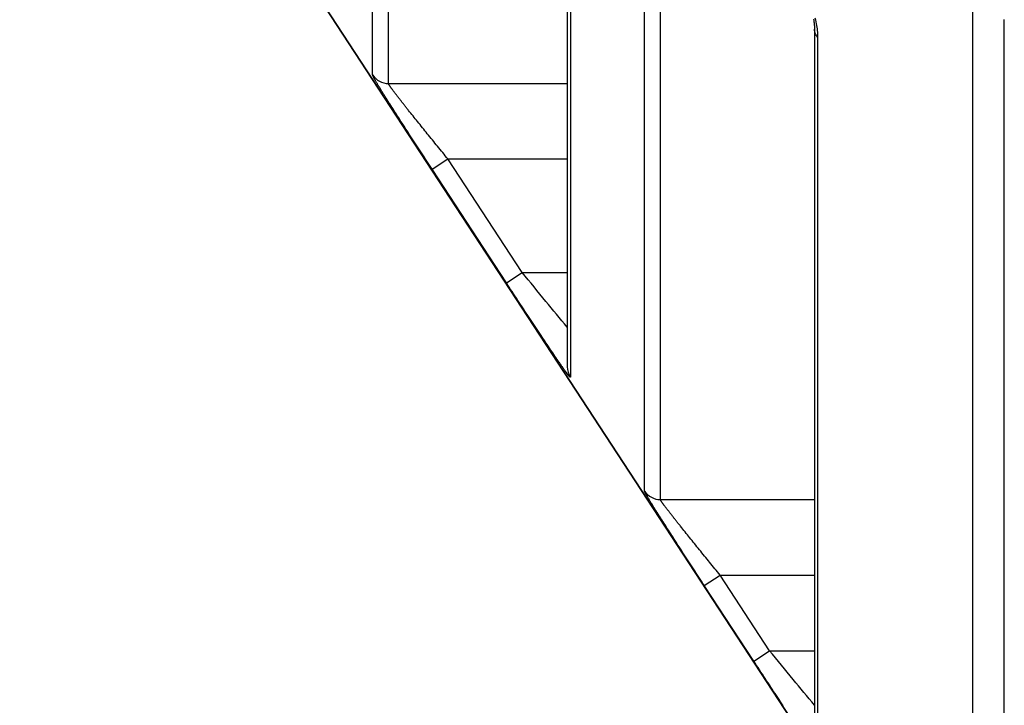
# Model space of a CAD drawing. Units: millimetres. Extents: x -735 to 735, y -520 to 520.
# Drawn here: x -201 to -175, y -140 to -122 of the extents above; entities that cross this region are included whole.
import ezdxf

# ---------------------------------------------------------------- set-up
doc = ezdxf.new("R2010")
doc.units = ezdxf.units.MM
doc.header["$LTSCALE"] = 50
doc.layers.add('_ASTD_ACHSEN', color=7, linetype='CONTINUOUS')

# ---------------------------------------------------------------- blocks, each defined once
blk = doc.blocks.new('B-6346')
at = {"layer": '_ASTD_ACHSEN', "color": 9, "linetype": 'CONTINUOUS'}
for p, q in [((-191.929277, -123.659173), (-191.929277, -108.342251)), ((-191.510883, -123.885099), (-191.510883, -108.526813)), ((-186.694709, -114.785205), (-186.694709, -131.656551)), ((-184.731746, -134.671895), (-184.731746, -117.025517)), ((-184.313352, -134.897888), (-184.313352, -117.209386)), ((-176.046444, -148.0477), (-176.046444, -121.861758)), ((-180.222145, -122.145012), (-180.209952, -122.19872)), ((-180.209952, -122.19872), (-180.198614, -122.25264)), ((-175.209656, -148.500172), (-175.209656, -122.193529)), ((-180.232768, -122.457528), (-180.233105, -122.442785)), ((-180.231762, -122.472266), (-180.232768, -122.457528)), ((-180.230099, -122.486967), (-180.231762, -122.472266)), ((-180.227789, -122.501599), (-180.230099, -122.486967)), ((-180.198614, -122.25264), (-180.188181, -122.306776)), ((-180.188181, -122.306776), (-180.180362, -122.351228)), ((-180.180362, -122.351228), (-180.173277, -122.395813)), ((-180.173277, -122.395813), (-180.167019, -122.440513)), ((-180.167019, -122.440513), (-180.161686, -122.485312)), ((-180.161686, -122.485312), (-180.157371, -122.530192)), ((-180.22484, -122.516131), (-180.227789, -122.501599)), ((-180.221264, -122.53053), (-180.22484, -122.516131)), ((-180.21707, -122.544764), (-180.221264, -122.53053)), ((-180.212269, -122.558801), (-180.21707, -122.544764)), ((-180.20665, -122.573148), (-180.212269, -122.558801)), ((-180.200412, -122.587229), (-180.20665, -122.573148)), ((-180.193582, -122.601027), (-180.200412, -122.587229)), ((-180.186188, -122.614525), (-180.193582, -122.601027)), ((-180.178255, -122.627703), (-180.186188, -122.614525)), ((-180.169812, -122.640545), (-180.178255, -122.627703)), ((-180.160884, -122.653033), (-180.169812, -122.640545)), ((-180.151499, -122.665148), (-180.160884, -122.653033)), ((-180.157371, -122.530192), (-180.154172, -122.575136)), ((-180.154172, -122.575136), (-180.152183, -122.620127)), ((-180.152183, -122.620127), (-180.151499, -122.665148)), ((-180.151499, -122.665148), (-180.151499, -141.668744)), ((-191.929227, -123.660476), (-191.929277, -123.659173)), ((-191.929087, -123.66177), (-191.929227, -123.660476)), ((-191.928867, -123.663057), (-191.929087, -123.66177)), ((-191.928579, -123.664336), (-191.928867, -123.663057)), ((-191.928237, -123.665607), (-191.928579, -123.664336)), ((-191.927851, -123.666871), (-191.928237, -123.665607)), ((-191.927433, -123.668128), (-191.927851, -123.666871)), ((-191.926996, -123.669378), (-191.927433, -123.668128)), ((-191.926213, -123.671543), (-191.926996, -123.669378)), ((-191.925407, -123.673688), (-191.926213, -123.671543)), ((-191.924581, -123.675818), (-191.925407, -123.673688)), ((-191.923735, -123.677933), (-191.924581, -123.675818)), ((-191.92287, -123.680036), (-191.923735, -123.677933)), ((-191.921987, -123.682129), (-191.92287, -123.680036)), ((-191.921088, -123.684213), (-191.921987, -123.682129)), ((-191.920172, -123.686291), (-191.921088, -123.684213)), ((-191.918835, -123.689257), (-191.920172, -123.686291)), ((-191.917471, -123.692215), (-191.918835, -123.689257)), ((-191.916082, -123.695165), (-191.917471, -123.692215)), ((-191.914671, -123.698107), (-191.916082, -123.695165)), ((-191.913239, -123.701042), (-191.914671, -123.698107)), ((-191.911792, -123.70397), (-191.913239, -123.701042)), ((-191.91033, -123.706892), (-191.911792, -123.70397)), ((-191.908857, -123.709808), (-191.91033, -123.706892)), ((-191.906933, -123.713582), (-191.908857, -123.709808)), ((-191.904996, -123.717346), (-191.906933, -123.713582)), ((-191.903047, -123.721103), (-191.904996, -123.717346)), ((-191.901085, -123.724851), (-191.903047, -123.721103)), ((-191.899113, -123.728593), (-191.901085, -123.724851)), ((-191.89713, -123.732329), (-191.899113, -123.728593)), ((-191.895137, -123.736059), (-191.89713, -123.732329)), ((-191.893135, -123.739785), (-191.895137, -123.736059)), ((-191.887765, -123.749682), (-191.893135, -123.739785)), ((-191.882342, -123.759552), (-191.887765, -123.749682)), ((-191.87687, -123.769397), (-191.882342, -123.759552)), ((-191.871355, -123.779219), (-191.87687, -123.769397)), ((-191.8658, -123.789021), (-191.871355, -123.779219)), ((-191.860213, -123.798804), (-191.8658, -123.789021)), ((-191.854596, -123.808572), (-191.860213, -123.798804)), ((-191.848956, -123.818325), (-191.854596, -123.808572)), ((-191.841534, -123.831094), (-191.848956, -123.818325)), ((-191.834081, -123.843843), (-191.841534, -123.831094)), ((-191.826601, -123.856576), (-191.834081, -123.843843)), ((-191.819094, -123.869292), (-191.826601, -123.856576)), ((-191.811562, -123.881993), (-191.819094, -123.869292)), ((-191.804008, -123.894681), (-191.811562, -123.881993)), ((-191.796433, -123.907355), (-191.804008, -123.894681)), ((-191.788838, -123.920019), (-191.796433, -123.907355)), ((-191.779589, -123.935388), (-191.788838, -123.920019)), ((-191.770316, -123.950743), (-191.779589, -123.935388)), ((-191.76102, -123.966084), (-191.770316, -123.950743)), ((-191.751703, -123.981413), (-191.76102, -123.966084)), ((-191.742366, -123.99673), (-191.751703, -123.981413)), ((-191.733011, -124.012036), (-191.742366, -123.99673)), ((-191.723639, -124.027332), (-191.733011, -124.012036)), ((-191.714252, -124.042618), (-191.723639, -124.027332)), ((-191.703376, -124.060291), (-191.714252, -124.042618)), ((-191.510828, -123.886221), (-191.510883, -123.885099)), ((-191.510883, -123.885099), (-186.776315, -123.885099)), ((-191.510672, -123.887331), (-191.510828, -123.886221)), ((-191.510428, -123.888429), (-191.510672, -123.887331)), ((-191.510111, -123.889517), (-191.510428, -123.888429)), ((-191.509734, -123.890594), (-191.510111, -123.889517)), ((-191.50931, -123.891662), (-191.509734, -123.890594)), ((-191.508854, -123.89272), (-191.50931, -123.891662)), ((-191.508379, -123.89377), (-191.508854, -123.89272)), ((-191.507501, -123.895652), (-191.508379, -123.89377)), ((-191.506606, -123.897511), (-191.507501, -123.895652)), ((-191.505695, -123.899348), (-191.506606, -123.897511)), ((-191.504767, -123.901167), (-191.505695, -123.899348)), ((-191.503823, -123.902971), (-191.504767, -123.901167)), ((-191.502864, -123.904762), (-191.503823, -123.902971)), ((-191.501888, -123.906542), (-191.502864, -123.904762)), ((-191.500897, -123.908315), (-191.501888, -123.906542)), ((-191.49943, -123.910883), (-191.500897, -123.908315)), ((-191.497934, -123.91344), (-191.49943, -123.910883)), ((-191.496412, -123.915988), (-191.497934, -123.91344)), ((-191.494868, -123.918528), (-191.496412, -123.915988)), ((-191.493303, -123.921059), (-191.494868, -123.918528)), ((-191.491722, -123.923582), (-191.493303, -123.921059)), ((-191.490128, -123.926098), (-191.491722, -123.923582)), ((-191.488523, -123.928606), (-191.490128, -123.926098)), ((-191.486418, -123.931869), (-191.488523, -123.928606)), ((-191.484302, -123.935122), (-191.486418, -123.931869)), ((-191.482174, -123.938365), (-191.484302, -123.935122)), ((-191.480036, -123.941598), (-191.482174, -123.938365)), ((-191.477889, -123.944824), (-191.480036, -123.941598)), ((-191.475732, -123.948042), (-191.477889, -123.944824)), ((-191.473566, -123.951254), (-191.475732, -123.948042)), ((-191.471392, -123.95446), (-191.473566, -123.951254)), ((-191.465563, -123.962979), (-191.471392, -123.95446)), ((-191.459683, -123.971467), (-191.465563, -123.962979)), ((-191.453758, -123.979926), (-191.459683, -123.971467)), ((-191.447792, -123.988359), (-191.453758, -123.979926)), ((-191.441791, -123.996768), (-191.447792, -123.988359)), ((-191.435759, -124.005157), (-191.441791, -123.996768)), ((-191.429701, -124.013527), (-191.435759, -124.005157)), ((-191.423622, -124.021882), (-191.429701, -124.013527)), ((-191.415674, -124.032751), (-191.423622, -124.021882)), ((-191.4077, -124.0436), (-191.415674, -124.032751)), ((-191.399702, -124.054429), (-191.4077, -124.0436)), ((-191.692482, -124.077952), (-191.703376, -124.060291)), ((-191.681572, -124.095603), (-191.692482, -124.077952)), ((-191.670646, -124.113244), (-191.681572, -124.095603)), ((-191.659705, -124.130876), (-191.670646, -124.113244)), ((-191.64875, -124.148499), (-191.659705, -124.130876)), ((-191.637781, -124.166113), (-191.64875, -124.148499)), ((-191.6268, -124.18372), (-191.637781, -124.166113)), ((-191.614508, -124.203397), (-191.6268, -124.18372)), ((-191.602202, -124.223066), (-191.614508, -124.203397)), ((-191.589883, -124.242726), (-191.602202, -124.223066)), ((-191.577551, -124.262378), (-191.589883, -124.242726)), ((-191.565207, -124.282023), (-191.577551, -124.262378)), ((-191.552851, -124.30166), (-191.565207, -124.282023)), ((-191.540484, -124.32129), (-191.552851, -124.30166)), ((-191.391681, -124.06524), (-191.399702, -124.054429)), ((-191.383638, -124.076034), (-191.391681, -124.06524)), ((-191.375575, -124.086812), (-191.383638, -124.076034)), ((-191.367494, -124.097577), (-191.375575, -124.086812)), ((-191.359396, -124.108329), (-191.367494, -124.097577)), ((-191.349635, -124.121247), (-191.359396, -124.108329)), ((-191.339853, -124.134149), (-191.349635, -124.121247)), ((-191.330051, -124.147037), (-191.339853, -124.134149)), ((-191.32023, -124.159911), (-191.330051, -124.147037)), ((-191.310392, -124.172773), (-191.32023, -124.159911)), ((-191.300539, -124.185622), (-191.310392, -124.172773)), ((-191.290671, -124.19846), (-191.300539, -124.185622)), ((-191.280789, -124.211288), (-191.290671, -124.19846)), ((-191.269475, -124.225947), (-191.280789, -124.211288)), ((-191.258145, -124.240594), (-191.269475, -124.225947)), ((-191.246801, -124.25523), (-191.258145, -124.240594)), ((-191.235444, -124.269856), (-191.246801, -124.25523)), ((-191.224075, -124.284471), (-191.235444, -124.269856)), ((-191.212693, -124.299077), (-191.224075, -124.284471)), ((-191.2013, -124.313675), (-191.212693, -124.299077)), ((-191.528107, -124.340914), (-191.540484, -124.32129)), ((-191.514597, -124.362311), (-191.528107, -124.340914)), ((-191.501075, -124.3837), (-191.514597, -124.362311)), ((-191.487543, -124.405082), (-191.501075, -124.3837)), ((-191.474001, -124.426458), (-191.487543, -124.405082)), ((-191.460448, -124.447828), (-191.474001, -124.426458)), ((-191.446887, -124.469192), (-191.460448, -124.447828)), ((-191.433317, -124.49055), (-191.446887, -124.469192)), ((-191.419738, -124.511903), (-191.433317, -124.49055)), ((-191.389844, -124.55885), (-191.419738, -124.511903)), ((-191.359914, -124.605774), (-191.389844, -124.55885)), ((-191.189896, -124.328264), (-191.2013, -124.313675)), ((-191.177281, -124.344378), (-191.189896, -124.328264)), ((-191.164655, -124.360484), (-191.177281, -124.344378)), ((-191.152017, -124.376581), (-191.164655, -124.360484)), ((-191.139369, -124.39267), (-191.152017, -124.376581)), ((-191.126711, -124.408751), (-191.139369, -124.39267)), ((-191.114043, -124.424824), (-191.126711, -124.408751)), ((-191.101366, -124.44089), (-191.114043, -124.424824)), ((-191.08868, -124.456949), (-191.101366, -124.44089)), ((-191.074986, -124.474266), (-191.08868, -124.456949)), ((-191.061282, -124.491576), (-191.074986, -124.474266)), ((-191.04757, -124.50888), (-191.061282, -124.491576)), ((-191.033849, -124.526176), (-191.04757, -124.50888)), ((-191.020121, -124.543466), (-191.033849, -124.526176)), ((-191.006384, -124.56075), (-191.020121, -124.543466)), ((-190.992641, -124.578028), (-191.006384, -124.56075)), ((-191.32995, -124.652676), (-191.359914, -124.605774)), ((-191.299954, -124.699557), (-191.32995, -124.652676)), ((-191.269927, -124.746419), (-191.299954, -124.699557)), ((-191.239874, -124.793264), (-191.269927, -124.746419)), ((-191.209794, -124.840092), (-191.239874, -124.793264)), ((-190.97889, -124.595301), (-190.992641, -124.578028)), ((-190.949053, -124.632736), (-190.97889, -124.595301)), ((-190.919186, -124.670147), (-190.949053, -124.632736)), ((-190.889292, -124.707537), (-190.919186, -124.670147)), ((-190.859372, -124.744906), (-190.889292, -124.707537)), ((-190.829428, -124.782255), (-190.859372, -124.744906)), ((-190.799462, -124.819587), (-190.829428, -124.782255)), ((-190.769475, -124.856902), (-190.799462, -124.819587)), ((-191.179691, -124.886905), (-191.209794, -124.840092)), ((-191.146916, -124.937821), (-191.179691, -124.886905)), ((-191.114116, -124.988721), (-191.146916, -124.937821)), ((-191.081294, -125.039607), (-191.114116, -124.988721)), ((-191.048449, -125.090479), (-191.081294, -125.039607)), ((-191.015584, -125.141337), (-191.048449, -125.090479)), ((-190.739469, -124.894202), (-190.769475, -124.856902)), ((-190.707271, -124.934186), (-190.739469, -124.894202)), ((-190.675055, -124.974155), (-190.707271, -124.934186)), ((-190.64282, -125.014109), (-190.675055, -124.974155)), ((-190.610568, -125.05405), (-190.64282, -125.014109)), ((-190.578299, -125.093976), (-190.610568, -125.05405)), ((-190.546015, -125.13389), (-190.578299, -125.093976)), ((-190.9827, -125.192182), (-191.015584, -125.141337)), ((-190.949796, -125.243016), (-190.9827, -125.192182)), ((-190.916875, -125.293838), (-190.949796, -125.243016)), ((-190.882287, -125.347194), (-190.916875, -125.293838)), ((-190.847682, -125.400539), (-190.882287, -125.347194)), ((-190.513716, -125.173792), (-190.546015, -125.13389)), ((-190.481402, -125.213683), (-190.513716, -125.173792)), ((-190.44777, -125.255173), (-190.481402, -125.213683)), ((-190.414123, -125.296652), (-190.44777, -125.255173)), ((-190.380463, -125.33812), (-190.414123, -125.296652)), ((-190.346791, -125.379578), (-190.380463, -125.33812)), ((-190.81306, -125.453874), (-190.847682, -125.400539)), ((-190.778421, -125.507197), (-190.81306, -125.453874)), ((-190.743766, -125.56051), (-190.778421, -125.507197)), ((-190.709097, -125.613814), (-190.743766, -125.56051)), ((-190.674413, -125.667108), (-190.709097, -125.613814)), ((-190.313105, -125.421025), (-190.346791, -125.379578)), ((-190.279408, -125.462462), (-190.313105, -125.421025)), ((-190.245699, -125.503891), (-190.279408, -125.462462)), ((-190.211978, -125.54531), (-190.245699, -125.503891)), ((-190.177635, -125.587471), (-190.211978, -125.54531)), ((-190.143281, -125.629624), (-190.177635, -125.587471)), ((-190.639714, -125.720392), (-190.674413, -125.667108)), ((-190.604213, -125.77488), (-190.639714, -125.720392)), ((-190.568698, -125.829359), (-190.604213, -125.77488)), ((-190.533169, -125.883829), (-190.568698, -125.829359)), ((-190.108916, -125.671768), (-190.143281, -125.629624)), ((-190.07454, -125.713903), (-190.108916, -125.671768)), ((-190.040154, -125.75603), (-190.07454, -125.713903)), ((-190.005757, -125.798148), (-190.040154, -125.75603)), ((-189.97135, -125.840258), (-190.005757, -125.798148)), ((-189.936933, -125.882359), (-189.97135, -125.840258)), ((-190.497626, -125.93829), (-190.533169, -125.883829)), ((-190.462071, -125.992742), (-190.497626, -125.93829)), ((-190.426502, -126.047186), (-190.462071, -125.992742)), ((-190.390921, -126.101621), (-190.426502, -126.047186)), ((-190.355327, -126.156049), (-190.390921, -126.101621)), ((-190.355327, -126.156049), (-189.936933, -125.882359)), ((-187.971883, -128.886335), (-189.936933, -125.882359)), ((-189.936933, -125.882359), (-186.776315, -125.882359)), ((-188.390276, -129.16003), (-190.355327, -126.156049)), ((-188.390276, -129.16003), (-187.971883, -128.886335)), ((-187.893471, -128.982177), (-187.971883, -128.886335)), ((-187.971883, -128.886335), (-186.776315, -128.886335)), ((-187.815009, -129.077976), (-187.893471, -128.982177)), ((-188.352224, -129.218185), (-188.390276, -129.16003)), ((-188.314158, -129.276331), (-188.352224, -129.218185)), ((-187.736494, -129.173732), (-187.815009, -129.077976)), ((-187.657924, -129.269443), (-187.736494, -129.173732)), ((-188.276077, -129.334468), (-188.314158, -129.276331)), ((-188.237983, -129.392596), (-188.276077, -129.334468)), ((-188.199874, -129.450714), (-188.237983, -129.392596)), ((-188.161751, -129.508822), (-188.199874, -129.450714)), ((-188.123612, -129.566921), (-188.161751, -129.508822)), ((-187.579297, -129.365108), (-187.657924, -129.269443)), ((-187.500611, -129.460725), (-187.579297, -129.365108)), ((-187.421865, -129.556291), (-187.500611, -129.460725)), ((-188.085459, -129.62501), (-188.123612, -129.566921)), ((-188.048251, -129.68163), (-188.085459, -129.62501)), ((-188.011027, -129.738239), (-188.048251, -129.68163)), ((-187.973788, -129.794838), (-188.011027, -129.738239)), ((-187.343056, -129.651807), (-187.421865, -129.556291)), ((-187.272545, -129.73715), (-187.343056, -129.651807)), ((-187.201966, -129.822437), (-187.272545, -129.73715)), ((-187.936533, -129.851427), (-187.973788, -129.794838)), ((-187.899261, -129.908004), (-187.936533, -129.851427)), ((-187.861971, -129.96457), (-187.899261, -129.908004)), ((-187.824664, -130.021125), (-187.861971, -129.96457)), ((-187.787338, -130.077667), (-187.824664, -130.021125)), ((-187.131306, -129.907657), (-187.201966, -129.822437)), ((-187.060548, -129.992795), (-187.131306, -129.907657)), ((-186.989678, -130.07784), (-187.060548, -129.992795)), ((-187.752002, -130.131155), (-187.787338, -130.077667)), ((-187.716647, -130.184632), (-187.752002, -130.131155)), ((-187.681273, -130.238096), (-187.716647, -130.184632)), ((-187.645878, -130.291545), (-187.681273, -130.238096)), ((-187.61046, -130.34498), (-187.645878, -130.291545)), ((-186.91868, -130.162777), (-186.989678, -130.07784)), ((-186.847538, -130.247594), (-186.91868, -130.162777)), ((-186.776238, -130.332278), (-186.847538, -130.247594)), ((-187.575019, -130.398399), (-187.61046, -130.34498)), ((-187.539553, -130.451802), (-187.575019, -130.398399)), ((-187.50406, -130.505187), (-187.539553, -130.451802)), ((-187.471782, -130.553684), (-187.50406, -130.505187)), ((-187.43948, -130.602166), (-187.471782, -130.553684)), ((-187.40715, -130.650629), (-187.43948, -130.602166)), ((-187.374791, -130.699072), (-187.40715, -130.650629)), ((-187.342401, -130.747495), (-187.374791, -130.699072)), ((-187.309977, -130.795895), (-187.342401, -130.747495)), ((-187.277518, -130.844272), (-187.309977, -130.795895)), ((-187.245021, -130.892624), (-187.277518, -130.844272)), ((-187.217226, -130.93391), (-187.245021, -130.892624)), ((-187.189397, -130.975173), (-187.217226, -130.93391)), ((-187.161529, -131.01641), (-187.189397, -130.975173)), ((-187.133617, -131.057617), (-187.161529, -131.01641)), ((-187.105657, -131.098791), (-187.133617, -131.057617)), ((-187.077643, -131.139929), (-187.105657, -131.098791)), ((-187.04957, -131.181027), (-187.077643, -131.139929)), ((-187.021434, -131.222081), (-187.04957, -131.181027)), ((-187.009681, -131.239187), (-187.021434, -131.222081)), ((-186.997915, -131.256285), (-187.009681, -131.239187)), ((-186.986135, -131.273373), (-186.997915, -131.256285)), ((-186.974339, -131.29045), (-186.986135, -131.273373)), ((-186.962528, -131.307516), (-186.974339, -131.29045)), ((-186.950698, -131.32457), (-186.962528, -131.307516)), ((-186.938851, -131.341612), (-186.950698, -131.32457)), ((-186.926984, -131.358639), (-186.938851, -131.341612)), ((-186.916983, -131.372955), (-186.926984, -131.358639)), ((-186.906965, -131.387259), (-186.916983, -131.372955)), ((-186.896929, -131.40155), (-186.906965, -131.387259)), ((-186.886874, -131.415828), (-186.896929, -131.40155)), ((-186.876796, -131.430089), (-186.886874, -131.415828)), ((-186.866695, -131.444335), (-186.876796, -131.430089)), ((-186.856569, -131.458562), (-186.866695, -131.444335)), ((-186.846415, -131.472769), (-186.856569, -131.458562)), ((-186.842121, -131.478759), (-186.846415, -131.472769)), ((-186.837822, -131.484745), (-186.842121, -131.478759)), ((-186.833517, -131.490727), (-186.837822, -131.484745)), ((-186.829206, -131.496705), (-186.833517, -131.490727)), ((-186.824888, -131.502677), (-186.829206, -131.496705)), ((-186.820563, -131.508645), (-186.824888, -131.502677)), ((-186.816231, -131.514607), (-186.820563, -131.508645)), ((-186.811891, -131.520563), (-186.816231, -131.514607)), ((-186.808115, -131.525732), (-186.811891, -131.520563)), ((-186.804333, -131.530895), (-186.808115, -131.525732)), ((-186.800544, -131.536054), (-186.804333, -131.530895)), ((-186.796747, -131.541207), (-186.800544, -131.536054)), ((-186.792943, -131.546355), (-186.796747, -131.541207)), ((-186.78913, -131.551496), (-186.792943, -131.546355)), ((-186.785308, -131.556631), (-186.78913, -131.551496)), ((-186.781478, -131.56176), (-186.785308, -131.556631)), ((-186.778246, -131.566071), (-186.781478, -131.56176)), ((-186.775006, -131.570378), (-186.778246, -131.566071)), ((-186.771758, -131.574678), (-186.775006, -131.570378)), ((-186.768502, -131.578971), (-186.771758, -131.574678)), ((-186.765235, -131.583257), (-186.768502, -131.578971)), ((-186.761959, -131.587534), (-186.765235, -131.583257)), ((-186.758671, -131.591803), (-186.761959, -131.587534)), ((-186.755372, -131.596063), (-186.758671, -131.591803)), ((-186.752707, -131.599485), (-186.755372, -131.596063)), ((-186.750033, -131.6029), (-186.752707, -131.599485)), ((-186.747349, -131.606308), (-186.750033, -131.6029)), ((-186.744655, -131.609707), (-186.747349, -131.606308)), ((-186.741948, -131.613097), (-186.744655, -131.609707)), ((-186.73923, -131.616478), (-186.741948, -131.613097)), ((-186.736498, -131.619849), (-186.73923, -131.616478)), ((-186.733751, -131.623209), (-186.736498, -131.619849)), ((-186.731679, -131.625725), (-186.733751, -131.623209)), ((-186.729595, -131.628232), (-186.731679, -131.625725)), ((-186.7275, -131.630728), (-186.729595, -131.628232)), ((-186.72539, -131.633212), (-186.7275, -131.630728)), ((-186.723264, -131.635681), (-186.72539, -131.633212)), ((-186.721119, -131.638132), (-186.723264, -131.635681)), ((-186.718955, -131.640565), (-186.721119, -131.638132)), ((-186.716768, -131.642975), (-186.718955, -131.640565)), ((-186.715944, -131.64387), (-186.716768, -131.642975)), ((-186.715117, -131.644762), (-186.715944, -131.64387)), ((-186.714286, -131.645651), (-186.715117, -131.644762)), ((-186.71345, -131.646535), (-186.714286, -131.645651)), ((-186.71261, -131.647416), (-186.71345, -131.646535)), ((-186.711764, -131.648293), (-186.71261, -131.647416)), ((-186.710913, -131.649166), (-186.711764, -131.648293)), ((-186.710056, -131.650035), (-186.710913, -131.649166)), ((-186.709387, -131.650705), (-186.710056, -131.650035)), ((-186.708715, -131.65137), (-186.709387, -131.650705)), ((-186.708037, -131.65203), (-186.708715, -131.65137)), ((-186.707354, -131.652683), (-186.708037, -131.65203)), ((-186.706663, -131.653327), (-186.707354, -131.652683)), ((-186.705966, -131.65396), (-186.706663, -131.653327)), ((-186.705261, -131.654581), (-186.705966, -131.65396)), ((-186.704547, -131.655189), (-186.705261, -131.654581)), ((-186.704032, -131.655613), (-186.704547, -131.655189)), ((-186.703512, -131.65603), (-186.704032, -131.655613)), ((-186.702986, -131.656441), (-186.703512, -131.65603)), ((-186.702453, -131.656846), (-186.702986, -131.656441)), ((-186.701914, -131.657246), (-186.702453, -131.656846)), ((-186.701368, -131.657642), (-186.701914, -131.657246)), ((-186.700813, -131.658035), (-186.701368, -131.657642)), ((-186.70025, -131.658425), (-186.700813, -131.658035)), ((-186.699896, -131.658665), (-186.70025, -131.658425)), ((-186.699536, -131.658897), (-186.699896, -131.658665)), ((-186.69917, -131.659115), (-186.699536, -131.658897)), ((-186.698794, -131.65931), (-186.69917, -131.659115)), ((-186.698409, -131.659477), (-186.698794, -131.65931)), ((-186.698012, -131.659608), (-186.698409, -131.659477)), ((-186.697601, -131.659696), (-186.698012, -131.659608)), ((-186.697175, -131.659733), (-186.697601, -131.659696)), ((-186.696919, -131.65973), (-186.697175, -131.659733)), ((-186.696662, -131.659706), (-186.696919, -131.65973)), ((-186.696407, -131.659661), (-186.696662, -131.659706)), ((-186.69616, -131.659596), (-186.696407, -131.659661)), ((-186.695924, -131.659508), (-186.69616, -131.659596)), ((-186.695703, -131.659399), (-186.695924, -131.659508)), ((-186.695503, -131.659266), (-186.695703, -131.659399)), ((-186.695326, -131.659109), (-186.695503, -131.659266)), ((-186.695132, -131.658861), (-186.695326, -131.659109)), ((-186.694983, -131.658577), (-186.695132, -131.658861)), ((-186.694874, -131.658265), (-186.694983, -131.658577)), ((-186.694798, -131.657932), (-186.694874, -131.658265)), ((-186.69475, -131.657586), (-186.694798, -131.657932)), ((-186.694723, -131.657236), (-186.69475, -131.657586)), ((-186.694712, -131.656888), (-186.694723, -131.657236)), ((-186.694709, -131.656551), (-186.694712, -131.656888)), ((-184.731696, -134.67311), (-184.731746, -134.671895)), ((-184.731553, -134.674316), (-184.731696, -134.67311)), ((-184.73133, -134.675513), (-184.731553, -134.674316)), ((-184.73104, -134.676701), (-184.73133, -134.675513)), ((-184.730694, -134.677882), (-184.73104, -134.676701)), ((-184.730307, -134.679055), (-184.730694, -134.677882)), ((-184.729889, -134.68022), (-184.730307, -134.679055)), ((-184.729454, -134.68138), (-184.729889, -134.68022)), ((-184.728651, -134.68346), (-184.729454, -134.68138)), ((-184.727832, -134.685523), (-184.728651, -134.68346)), ((-184.726997, -134.687569), (-184.727832, -134.685523)), ((-184.726147, -134.689602), (-184.726997, -134.687569)), ((-184.725281, -134.691622), (-184.726147, -134.689602)), ((-184.724401, -134.693633), (-184.725281, -134.691622)), ((-184.723505, -134.695636), (-184.724401, -134.693633)), ((-184.722595, -134.697633), (-184.723505, -134.695636)), ((-184.721249, -134.700522), (-184.722595, -134.697633)), ((-184.719876, -134.703404), (-184.721249, -134.700522)), ((-184.718478, -134.706278), (-184.719876, -134.703404)), ((-184.717059, -134.709146), (-184.718478, -134.706278)), ((-184.715621, -134.712007), (-184.717059, -134.709146)), ((-184.714167, -134.714862), (-184.715621, -134.712007)), ((-184.7127, -134.71771), (-184.714167, -134.714862)), ((-184.711223, -134.720553), (-184.7127, -134.71771)), ((-184.709284, -134.724259), (-184.711223, -134.720553)), ((-184.707333, -134.727955), (-184.709284, -134.724259)), ((-184.705372, -134.731645), (-184.707333, -134.727955)), ((-184.7034, -134.735327), (-184.705372, -134.731645)), ((-184.701419, -134.739002), (-184.7034, -134.735327)), ((-184.699429, -134.742672), (-184.701419, -134.739002)), ((-184.69743, -134.746337), (-184.699429, -134.742672)), ((-184.695422, -134.749998), (-184.69743, -134.746337)), ((-184.690012, -134.759779), (-184.695422, -134.749998)), ((-184.684553, -134.769535), (-184.690012, -134.759779)), ((-184.679049, -134.779269), (-184.684553, -134.769535)), ((-184.673505, -134.788981), (-184.679049, -134.779269)), ((-184.667925, -134.798675), (-184.673505, -134.788981)), ((-184.662316, -134.808352), (-184.667925, -134.798675)), ((-184.65668, -134.818015), (-184.662316, -134.808352)), ((-184.651024, -134.827665), (-184.65668, -134.818015)), ((-184.643554, -134.840351), (-184.651024, -134.827665)), ((-184.636058, -134.853019), (-184.643554, -134.840351)), ((-184.628536, -134.865671), (-184.636058, -134.853019)), ((-184.620991, -134.878309), (-184.628536, -134.865671)), ((-184.613425, -134.890934), (-184.620991, -134.878309)), ((-184.605838, -134.903545), (-184.613425, -134.890934)), ((-184.598233, -134.916146), (-184.605838, -134.903545)), ((-184.59061, -134.928736), (-184.598233, -134.916146)), ((-184.581308, -134.944052), (-184.59061, -134.928736)), ((-184.571984, -134.959355), (-184.581308, -134.944052)), ((-184.56264, -134.974646), (-184.571984, -134.959355)), ((-184.553277, -134.989926), (-184.56264, -134.974646)), ((-184.543896, -135.005195), (-184.553277, -134.989926)), ((-184.313296, -134.898938), (-184.313352, -134.897888)), ((-184.313352, -134.897888), (-180.233105, -134.897888)), ((-184.313138, -134.899974), (-184.313296, -134.898938)), ((-184.312892, -134.900997), (-184.313138, -134.899974)), ((-184.312571, -134.902009), (-184.312892, -134.900997)), ((-184.312191, -134.90301), (-184.312571, -134.902009)), ((-184.311766, -134.904002), (-184.312191, -134.90301)), ((-184.31131, -134.904984), (-184.311766, -134.904002)), ((-184.310837, -134.905958), (-184.31131, -134.904984)), ((-184.309936, -134.907769), (-184.310837, -134.905958)), ((-184.309026, -134.909557), (-184.309936, -134.907769)), ((-184.308105, -134.911325), (-184.309026, -134.909557)), ((-184.307174, -134.913075), (-184.308105, -134.911325)), ((-184.30623, -134.914811), (-184.307174, -134.913075)), ((-184.305274, -134.916534), (-184.30623, -134.914811)), ((-184.304304, -134.918247), (-184.305274, -134.916534)), ((-184.303319, -134.919954), (-184.304304, -134.918247)), ((-184.301844, -134.922457), (-184.303319, -134.919954)), ((-184.30034, -134.924951), (-184.301844, -134.922457)), ((-184.298809, -134.927436), (-184.30034, -134.924951)), ((-184.297256, -134.929914), (-184.298809, -134.927436)), ((-184.295684, -134.932383), (-184.297256, -134.929914)), ((-184.294097, -134.934846), (-184.295684, -134.932383)), ((-184.292496, -134.937301), (-184.294097, -134.934846)), ((-184.290887, -134.93975), (-184.292496, -134.937301)), ((-184.288766, -134.942956), (-184.290887, -134.93975)), ((-184.286635, -134.946152), (-184.288766, -134.942956)), ((-184.284496, -134.949339), (-184.286635, -134.946152)), ((-184.282348, -134.952517), (-184.284496, -134.949339)), ((-184.280192, -134.955688), (-184.282348, -134.952517)), ((-184.278028, -134.958853), (-184.280192, -134.955688)), ((-184.275856, -134.962011), (-184.278028, -134.958853)), ((-184.273677, -134.965164), (-184.275856, -134.962011)), ((-184.267807, -134.973586), (-184.273677, -134.965164)), ((-184.261892, -134.981979), (-184.267807, -134.973586)), ((-184.255934, -134.990346), (-184.261892, -134.981979)), ((-184.24994, -134.998689), (-184.255934, -134.990346)), ((-184.534499, -135.020454), (-184.543896, -135.005195)), ((-184.525086, -135.035704), (-184.534499, -135.020454)), ((-184.515661, -135.050946), (-184.525086, -135.035704)), ((-184.504726, -135.068593), (-184.515661, -135.050946)), ((-184.493776, -135.08623), (-184.504726, -135.068593)), ((-184.482811, -135.103857), (-184.493776, -135.08623)), ((-184.471832, -135.121476), (-184.482811, -135.103857)), ((-184.460839, -135.139087), (-184.471832, -135.121476)), ((-184.449834, -135.156689), (-184.460839, -135.139087)), ((-184.438817, -135.174284), (-184.449834, -135.156689)), ((-184.427789, -135.191872), (-184.438817, -135.174284)), ((-184.415434, -135.211548), (-184.427789, -135.191872)), ((-184.403066, -135.231216), (-184.415434, -135.211548)), ((-184.390687, -135.250877), (-184.403066, -135.231216)), ((-184.378296, -135.270531), (-184.390687, -135.250877)), ((-184.243913, -135.007011), (-184.24994, -134.998689)), ((-184.237858, -135.015314), (-184.243913, -135.007011)), ((-184.23178, -135.0236), (-184.237858, -135.015314)), ((-184.225683, -135.031873), (-184.23178, -135.0236)), ((-184.217688, -135.042673), (-184.225683, -135.031873)), ((-184.20967, -135.053455), (-184.217688, -135.042673)), ((-184.201631, -135.064219), (-184.20967, -135.053455)), ((-184.193572, -135.074967), (-184.201631, -135.064219)), ((-184.185494, -135.085699), (-184.193572, -135.074967)), ((-184.177398, -135.096418), (-184.185494, -135.085699)), ((-184.169286, -135.107124), (-184.177398, -135.096418)), ((-184.161159, -135.117819), (-184.169286, -135.107124)), ((-184.151345, -135.130694), (-184.161159, -135.117819)), ((-184.141513, -135.143556), (-184.151345, -135.130694)), ((-184.131663, -135.156404), (-184.141513, -135.143556)), ((-184.121796, -135.169239), (-184.131663, -135.156404)), ((-184.111914, -135.182064), (-184.121796, -135.169239)), ((-184.102017, -135.194877), (-184.111914, -135.182064)), ((-184.092108, -135.207681), (-184.102017, -135.194877)), ((-184.082187, -135.220475), (-184.092108, -135.207681)), ((-184.070815, -135.235114), (-184.082187, -135.220475)), ((-184.059429, -135.249743), (-184.070815, -135.235114)), ((-184.048031, -135.264362), (-184.059429, -135.249743)), ((-184.365894, -135.290178), (-184.378296, -135.270531)), ((-184.353482, -135.309818), (-184.365894, -135.290178)), ((-184.341061, -135.329452), (-184.353482, -135.309818)), ((-184.328629, -135.349081), (-184.341061, -135.329452)), ((-184.315052, -135.370498), (-184.328629, -135.349081)), ((-184.301465, -135.391908), (-184.315052, -135.370498)), ((-184.287868, -135.413312), (-184.301465, -135.391908)), ((-184.274262, -135.434711), (-184.287868, -135.413312)), ((-184.260647, -135.456104), (-184.274262, -135.434711)), ((-184.247024, -135.477491), (-184.260647, -135.456104)), ((-184.233393, -135.498874), (-184.247024, -135.477491)), ((-184.219755, -135.520252), (-184.233393, -135.498874)), ((-184.036621, -135.278971), (-184.048031, -135.264362)), ((-184.0252, -135.293572), (-184.036621, -135.278971)), ((-184.013768, -135.308164), (-184.0252, -135.293572)), ((-184.002325, -135.322748), (-184.013768, -135.308164)), ((-183.990874, -135.337325), (-184.002325, -135.322748)), ((-183.978197, -135.35344), (-183.990874, -135.337325)), ((-183.965509, -135.369548), (-183.978197, -135.35344)), ((-183.952812, -135.385647), (-183.965509, -135.369548)), ((-183.940105, -135.401739), (-183.952812, -135.385647)), ((-183.927389, -135.417824), (-183.940105, -135.401739)), ((-183.914665, -135.433902), (-183.927389, -135.417824)), ((-183.901932, -135.449974), (-183.914665, -135.433902)), ((-183.889192, -135.46604), (-183.901932, -135.449974)), ((-183.875432, -135.483375), (-183.889192, -135.46604)), ((-183.861663, -135.500704), (-183.875432, -135.483375)), ((-183.847887, -135.518026), (-183.861663, -135.500704)), ((-183.834103, -135.535343), (-183.847887, -135.518026)), ((-184.189712, -135.567288), (-184.219755, -135.520252)), ((-184.159638, -135.614303), (-184.189712, -135.567288)), ((-184.129532, -135.661298), (-184.159638, -135.614303)), ((-184.099398, -135.708276), (-184.129532, -135.661298)), ((-184.069238, -135.755236), (-184.099398, -135.708276)), ((-184.039052, -135.80218), (-184.069238, -135.755236)), ((-183.820312, -135.552654), (-183.834103, -135.535343)), ((-183.806515, -135.569959), (-183.820312, -135.552654)), ((-183.79271, -135.58726), (-183.806515, -135.569959)), ((-183.7789, -135.604555), (-183.79271, -135.58726)), ((-183.748917, -135.642063), (-183.7789, -135.604555)), ((-183.718908, -135.679551), (-183.748917, -135.642063)), ((-183.688874, -135.717019), (-183.718908, -135.679551)), ((-183.658818, -135.754468), (-183.688874, -135.717019)), ((-183.62874, -135.7919), (-183.658818, -135.754468)), ((-184.008844, -135.84911), (-184.039052, -135.80218)), ((-183.978615, -135.896027), (-184.008844, -135.84911)), ((-183.945687, -135.947086), (-183.978615, -135.896027)), ((-183.912736, -135.998131), (-183.945687, -135.947086)), ((-183.879766, -136.049163), (-183.912736, -135.998131)), ((-183.598642, -135.829317), (-183.62874, -135.7919)), ((-183.568526, -135.866718), (-183.598642, -135.829317)), ((-183.538393, -135.904106), (-183.568526, -135.866718)), ((-183.506045, -135.944206), (-183.538393, -135.904106)), ((-183.47368, -135.984293), (-183.506045, -135.944206)), ((-183.441299, -136.024366), (-183.47368, -135.984293)), ((-183.408902, -136.064427), (-183.441299, -136.024366)), ((-183.846776, -136.100182), (-183.879766, -136.049163)), ((-183.813767, -136.151189), (-183.846776, -136.100182)), ((-183.780741, -136.202185), (-183.813767, -136.151189)), ((-183.747699, -136.25317), (-183.780741, -136.202185)), ((-183.71464, -136.304145), (-183.747699, -136.25317)), ((-183.376491, -136.104476), (-183.408902, -136.064427)), ((-183.344065, -136.144513), (-183.376491, -136.104476)), ((-183.311626, -136.18454), (-183.344065, -136.144513)), ((-183.279175, -136.224557), (-183.311626, -136.18454)), ((-183.245391, -136.266191), (-183.279175, -136.224557)), ((-183.211594, -136.307816), (-183.245391, -136.266191)), ((-183.679899, -136.357681), (-183.71464, -136.304145)), ((-183.645143, -136.411206), (-183.679899, -136.357681)), ((-183.610371, -136.464721), (-183.645143, -136.411206)), ((-183.575585, -136.518227), (-183.610371, -136.464721)), ((-183.540785, -136.571723), (-183.575585, -136.518227)), ((-183.177786, -136.34943), (-183.211594, -136.307816)), ((-183.143966, -136.391036), (-183.177786, -136.34943)), ((-183.110135, -136.432632), (-183.143966, -136.391036)), ((-183.076293, -136.474219), (-183.110135, -136.432632)), ((-183.042441, -136.515798), (-183.076293, -136.474219)), ((-183.008578, -136.557369), (-183.042441, -136.515798)), ((-182.974087, -136.599692), (-183.008578, -136.557369)), ((-183.505971, -136.625211), (-183.540785, -136.571723)), ((-183.471144, -136.67869), (-183.505971, -136.625211)), ((-183.436305, -136.732162), (-183.471144, -136.67869)), ((-183.400655, -136.786849), (-183.436305, -136.732162)), ((-183.364994, -136.841528), (-183.400655, -136.786849)), ((-182.939586, -136.642007), (-182.974087, -136.599692)), ((-182.905075, -136.684314), (-182.939586, -136.642007)), ((-182.870555, -136.726613), (-182.905075, -136.684314)), ((-182.836026, -136.768905), (-182.870555, -136.726613)), ((-182.801487, -136.811189), (-182.836026, -136.768905)), ((-182.766939, -136.853466), (-182.801487, -136.811189)), ((-183.32932, -136.896199), (-183.364994, -136.841528)), ((-183.293634, -136.950863), (-183.32932, -136.896199)), ((-183.257937, -137.005518), (-183.293634, -136.950863)), ((-183.222228, -137.060166), (-183.257937, -137.005518)), ((-183.186507, -137.114807), (-183.222228, -137.060166)), ((-183.150776, -137.169441), (-182.732381, -136.895735)), ((-182.732381, -136.895735), (-182.766939, -136.853466)), ((-181.422631, -138.897847), (-182.732381, -136.895735)), ((-182.732381, -136.895735), (-180.233105, -136.895735)), ((-183.150775, -137.16944), (-183.186507, -137.114807)), ((-181.841024, -139.171555), (-183.150775, -137.16944)), ((-181.841024, -139.171555), (-181.422631, -138.897847)), ((-181.344607, -138.993215), (-181.422631, -138.897847)), ((-181.422631, -138.897847), (-180.233105, -138.897847)), ((-181.266537, -139.088547), (-181.344607, -138.993215)), ((-181.188421, -139.18384), (-181.266537, -139.088547)), ((-181.803098, -139.229516), (-181.841024, -139.171555)), ((-181.765159, -139.28747), (-181.803098, -139.229516)), ((-181.727207, -139.345415), (-181.765159, -139.28747)), ((-181.689243, -139.403352), (-181.727207, -139.345415)), ((-181.651266, -139.461281), (-181.689243, -139.403352)), ((-181.110255, -139.279093), (-181.188421, -139.18384)), ((-181.03204, -139.374304), (-181.110255, -139.279093)), ((-180.953771, -139.469473), (-181.03204, -139.374304)), ((-181.613276, -139.519201), (-181.651266, -139.461281)), ((-181.575272, -139.577113), (-181.613276, -139.519201)), ((-181.537256, -139.635016), (-181.575272, -139.577113)), ((-181.500175, -139.691464), (-181.537256, -139.635016)), ((-180.875449, -139.564597), (-180.953771, -139.469473)), ((-180.79707, -139.659676), (-180.875449, -139.564597)), ((-180.72687, -139.74473), (-180.79707, -139.659676)), ((-181.463081, -139.747904), (-181.500175, -139.691464)), ((-181.425974, -139.804334), (-181.463081, -139.747904)), ((-181.388851, -139.860755), (-181.425974, -139.804334)), ((-181.351714, -139.917166), (-181.388851, -139.860755)), ((-181.314561, -139.973567), (-181.351714, -139.917166)), ((-180.65661, -139.829736), (-180.72687, -139.74473)), ((-180.586276, -139.914681), (-180.65661, -139.829736)), ((-180.515856, -139.999553), (-180.586276, -139.914681)), ((-181.277393, -140.029958), (-181.314561, -139.973567)), ((-181.240207, -140.086337), (-181.277393, -140.029958)), ((-181.204993, -140.139693), (-181.240207, -140.086337)), ((-181.169762, -140.193038), (-181.204993, -140.139693)), ((-181.134514, -140.246372), (-181.169762, -140.193038)), ((-180.445336, -140.084343), (-180.515856, -139.999553)), ((-180.374703, -140.169037), (-180.445336, -140.084343)), ((-180.303942, -140.253625), (-180.374703, -140.169037)), ((-181.099247, -140.299693), (-181.134514, -140.246372)), ((-181.06396, -140.353), (-181.099247, -140.299693)), ((-180.233041, -140.338095), (-180.303942, -140.253625))]:
    blk.add_line(p, q, dxfattribs=at)
at = {"layer": '_ASTD_ACHSEN', "color": 2, "linetype": 'CONTINUOUS'}
for p, q in [((-176.046444, -148.0477), (-201.271107, -109.496799)), ((-201.271107, -109.496799), (-176.046444, -148.0477)), ((-186.776315, -114.562119), (-186.776315, -131.383138)), ((-180.259779, -122.185427), (-180.254201, -122.217998)), ((-180.254201, -122.217998), (-180.249363, -122.249038)), ((-180.249363, -122.249038), (-180.245236, -122.278542)), ((-180.245236, -122.278542), (-180.241783, -122.306505)), ((-180.241783, -122.306505), (-180.23897, -122.33293)), ((-180.23897, -122.33293), (-180.236757, -122.357824)), ((-180.236757, -122.357824), (-180.235107, -122.381176)), ((-180.235107, -122.381176), (-180.233977, -122.402965)), ((-180.233977, -122.402965), (-180.233326, -122.423185)), ((-180.233326, -122.423185), (-180.233105, -122.442751)), ((-180.233105, -122.442785), (-180.233105, -122.442751)), ((-180.233105, -122.442785), (-180.233105, -141.395263)), ((-186.776315, -131.383227), (-186.776315, -131.383138))]:
    blk.add_line(p, q, dxfattribs=at)
at = {"layer": '_ASTD_ACHSEN', "color": 9, "linetype": 'CONTINUOUS'}
for centre, radius, start, end in [((-191.510991, -123.384923), 0.500176, 213.25088, 270.012386), ((-186.27741, -131.383115), 0.498905, 180.012872, 213.234963), ((-184.313437, -134.39775), 0.500138, 213.239462, 270.009737)]:
    blk.add_arc(centre, radius, start, end, dxfattribs=at)

msp = doc.modelspace()

# ---------------------------------------------------------------- block references
at = {"layer": '_ASTD_ACHSEN'}
msp.add_blockref('B-6346', (0, 0), dxfattribs=at)

doc.saveas('drawing.dxf')
